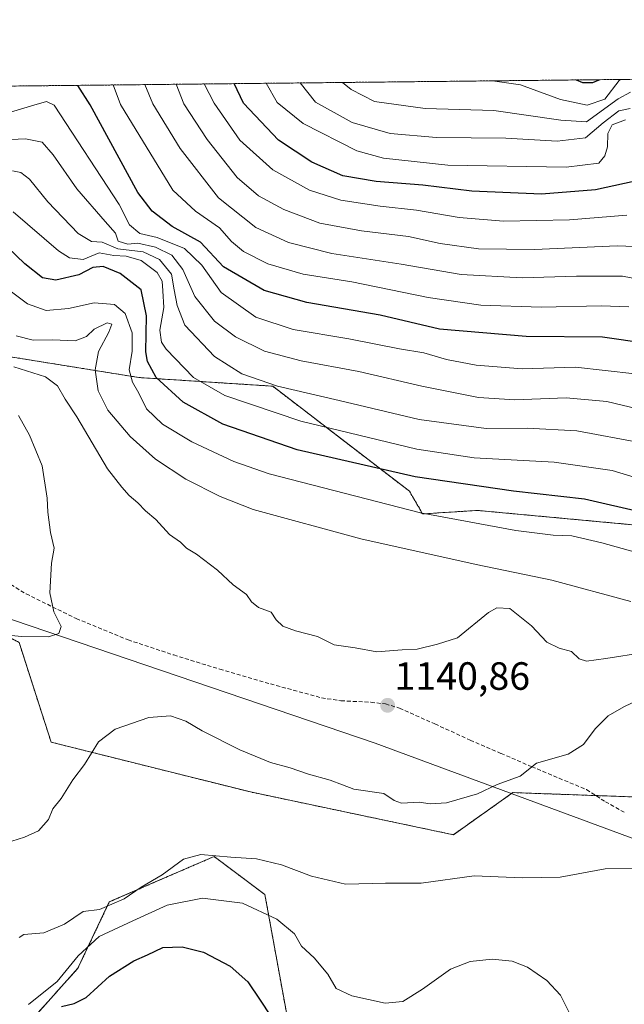
# Model space of a CAD drawing. Units: metres. Extents: x 573165 to 576603, y 4745015 to 4747365.
# Drawn here: x 575018 to 575172, y 4747115 to 4747365 of the extents above; entities that cross this region are included whole.
import ezdxf
from ezdxf.enums import TextEntityAlignment as Align

# ---------------------------------------------------------------- set-up
doc = ezdxf.new("R2010")
doc.units = ezdxf.units.M
doc.header["$MEASUREMENT"] = 0
doc.linetypes.add('TRAZOS', pattern=[0.75, 0.5, -0.25])
doc.linetypes.add('TRAZOSX2', pattern=[1.5, 1, -0.5])
for name, color, linetype, lineweight in [('Arbolado forestal', 92, 'TRAZOS', 0), ('Arbolado forestal CxS', 92, 'Continuous', 0), ('Carátula', 7, 'Continuous', 5), ('Comarca CxS', 133, 'Continuous', 0), ('Comunidad Autónoma CxS', 142, 'Continuous', 0), ('Curva de nivel maestra', 36, 'Continuous', 30), ('Curva de nivel normal', 36, 'Continuous', 0), ('Espacio natural protegido', 2, 'Continuous', 13), ('Espacio natural protegido CxS', 2, 'Continuous', 0), ('Municipio', 9, 'Continuous', 13), ('Municipio CxS', 142, 'Continuous', 0), ('Pastizal CxS', 92, 'Continuous', 0), ('Provincia CxS', 1, 'Continuous', 0), ('Punto de cota en terreno', 7, 'Continuous', 0), ('Rótulo de punto de cota en terreno', 19, 'Continuous', 0), ('Senda', 19, 'TRAZOSX2', 0)]:
    doc.layers.add(name, color=color, linetype=linetype, lineweight=lineweight)
doc.styles.add('Arial', font='txt', dxfattribs={"height": 0.2})

# ---------------------------------------------------------------- blocks, each defined once
blk = doc.blocks.new('*U156')
at = {"layer": 'Arbolado forestal CxS', "color": 92, "linetype": 'Continuous', "lineweight": 0}
for points in [[(575175.31, 4747236.57, 1126.61), (575134.27, 4747240.37, 1128), (575120.32, 4747239.48, 1129.73), (575116.98, 4747245.24, 1126.92), (575082.22, 4747271.93, 1114.68), (575048.17, 4747274.14, 1127.88), (575003.38, 4747281.36, 1140.88), (574974.49, 4747294.36, 1144.07), (574934.37, 4747324.5, 1140.87), (574930.33, 4747327.53, 1139.31), (574917.32, 4747334.76, 1133.6), (574895.65, 4747337.65, 1141.44), (574866.75, 4747346.32, 1141.65), (574866.4, 4747346.57, 1141.54), (575172.94, 4747349.9, 1054.83)], [(575020.99, 4747110.94, 1128.06), (575032.72, 4747124.03, 1128.29), (575040.71, 4747140.89, 1135.12), (575052.99, 4747146.21, 1133.88), (575067.33, 4747152.43, 1134.47), (575080.25, 4747142.74, 1131.34), (575086.03, 4747110.94, 1125.74)]]:
    blk.add_polyline3d(points, dxfattribs=at)
blk = doc.blocks.new('*U158')
at = {"layer": 'Curva de nivel normal', "color": 36, "linetype": 'Continuous', "lineweight": 0}
blk.add_polyline3d([(575004.77, 4747209.66, 1145), (575018.38, 4747208.31, 1145), (575025.22, 4747208.23, 1145), (575027.88, 4747209.06, 1145), (575028.46, 4747210.9, 1145), (575026.59, 4747214.57, 1145), (575025.58, 4747219.44, 1145), (575026, 4747226.97, 1145), (575026.68, 4747230.75, 1145), (575025.78, 4747234.78, 1145), (575025.06, 4747239.95, 1145), (575024.94, 4747243.5, 1145), (575023.67, 4747251.69, 1145), (575020.39, 4747259.53, 1145), (575017.61, 4747264.46, 1145)], dxfattribs=at)
blk = doc.blocks.new('*U162')
at = {"layer": 'Curva de nivel normal', "color": 36, "linetype": 'Continuous', "lineweight": 0}
blk.add_polyline3d([(575173.06, 4747342.52, 1065), (575170.15, 4747341.94, 1065), (575166.17, 4747338.85, 1065), (575161.66, 4747335.01, 1065), (575154.52, 4747334.17, 1065), (575141.48, 4747334.92, 1065), (575123.88, 4747335.12, 1065), (575112.09, 4747336.1, 1065), (575102.45, 4747338.93, 1065), (575093.07, 4747344.09, 1065), (575089.17, 4747348.99, 1065)], dxfattribs=at)
blk = doc.blocks.new('*U163')
at = {"layer": 'Curva de nivel normal', "color": 36, "linetype": 'Continuous', "lineweight": 0}
blk.add_polyline3d([(575178.66, 4747307.25, 1085), (575169.74, 4747307.6, 1085), (575148.7, 4747306.7, 1085), (575134.54, 4747306.84, 1085), (575124.79, 4747308.21, 1085), (575116.76, 4747309.95, 1085), (575104.76, 4747311.41, 1085), (575094.16, 4747313.37, 1085), (575085.06, 4747316.83, 1085), (575078.59, 4747320.27, 1085), (575073.16, 4747325, 1085), (575065.54, 4747334.59, 1085), (575059.65, 4747343.72, 1085), (575057.68, 4747348.65, 1085)], dxfattribs=at)
blk = doc.blocks.new('*U168')
at = {"layer": 'Curva de nivel normal', "color": 36, "linetype": 'Continuous', "lineweight": 0}
blk.add_polyline3d([(575175.8, 4747257.52, 1115), (575159.52, 4747260.63, 1115), (575146.86, 4747261.26, 1115), (575136.42, 4747261.16, 1115), (575119.42, 4747263.51, 1115), (575099.09, 4747268.28, 1115), (575083.42, 4747271.98, 1115), (575074.42, 4747275.1, 1115), (575067.43, 4747279.51, 1115), (575059.89, 4747287.43, 1115), (575057.96, 4747292.44, 1115), (575057.19, 4747296.44, 1115), (575056.49, 4747300.44, 1115), (575053.46, 4747304.1, 1115), (575049.28, 4747306.05, 1115), (575042.86, 4747306.81, 1115), (575038.87, 4747308.54, 1115), (575036.21, 4747308.73, 1115), (575032.77, 4747310.74, 1115), (575025.1, 4747318.74, 1115), (575020.43, 4747324.53, 1115), (575018.19, 4747326.2, 1115), (575016.1, 4747326.68, 1115)], dxfattribs=at)
blk = doc.blocks.new('*U172')
at = {"layer": 'Curva de nivel normal', "color": 36, "linetype": 'Continuous', "lineweight": 0}
blk.add_polyline3d([(575180.95, 4747264.73, 1110), (575167.08, 4747268.05, 1110), (575156.76, 4747268.94, 1110), (575143.78, 4747268.48, 1110), (575134.5, 4747269.04, 1110), (575120.11, 4747271.91, 1110), (575104.1, 4747275.65, 1110), (575089.45, 4747278.38, 1110), (575080.14, 4747280.83, 1110), (575072.77, 4747284.45, 1110), (575067.42, 4747288.45, 1110), (575062.45, 4747294.69, 1110), (575059.37, 4747301.6, 1110), (575056.6, 4747305.26, 1110), (575052.48, 4747307.27, 1110), (575047.96, 4747308.3, 1110), (575045.42, 4747308.04, 1110), (575042.96, 4747308.77, 1110), (575042.32, 4747310.83, 1110), (575039.62, 4747313.8, 1110), (575032.48, 4747322.1, 1110), (575026.47, 4747330.74, 1110), (575023.63, 4747333.97, 1110), (575019.45, 4747334.79, 1110), (575009.99, 4747334.33, 1110)], dxfattribs=at)
blk = doc.blocks.new('*U175')
at = {"layer": 'Curva de nivel normal', "color": 36, "linetype": 'Continuous', "lineweight": 0}
blk.add_polyline3d([(575184.69, 4747245.57, 1120), (575168.48, 4747250.54, 1120), (575153.76, 4747252.6, 1120), (575133.45, 4747253.75, 1120), (575118.86, 4747255.93, 1120), (575089.41, 4747263.07, 1120), (575070.04, 4747269.55, 1120), (575062.07, 4747274.15, 1120), (575055.12, 4747281.38, 1120), (575053.96, 4747283.16, 1120), (575053.55, 4747286.13, 1120), (575054.56, 4747291.95, 1120), (575054.29, 4747296.14, 1120), (575054.16, 4747298.59, 1120), (575052.84, 4747300.81, 1120), (575048.77, 4747303.89, 1120), (575044.97, 4747304.95, 1120), (575041.88, 4747305.12, 1120), (575038.1, 4747305.84, 1120), (575034.03, 4747304.15, 1120), (575030.6, 4747304.57, 1120), (575027.83, 4747306.35, 1120), (575016.26, 4747316.27, 1120)], dxfattribs=at)
blk = doc.blocks.new('*U181')
at = {"layer": 'Curva de nivel normal', "color": 36, "linetype": 'Continuous', "lineweight": 0}
blk.add_polyline3d([(575171.89, 4747339.59, 1070), (575168.48, 4747338.34, 1070), (575167.38, 4747336.11, 1070), (575167.27, 4747332.77, 1070), (575166.65, 4747330.44, 1070), (575165.1, 4747328.59, 1070), (575156.76, 4747327.6, 1070), (575126.75, 4747328.1, 1070), (575110.4, 4747329.85, 1070), (575103.56, 4747331.74, 1070), (575089.92, 4747338.71, 1070), (575083.37, 4747343.98, 1070), (575080.58, 4747348.89, 1070)], dxfattribs=at)
blk = doc.blocks.new('*U186')
at = {"layer": 'Curva de nivel normal', "color": 36, "linetype": 'Continuous', "lineweight": 0}
for points in [[(575020.17, 4747114.86, 1130), (575027.49, 4747120.68, 1130), (575032.8, 4747127.21, 1130), (575038.1, 4747132.09, 1130), (575046.68, 4747136.11, 1130), (575055.39, 4747140.04, 1130), (575064.36, 4747141.81, 1130), (575074.55, 4747140.55, 1130), (575083.26, 4747136.54, 1130), (575087.8, 4747132.81, 1130), (575089.58, 4747129.62, 1130), (575092.72, 4747126.66, 1130), (575096.24, 4747122.55, 1130), (575098.32, 4747118.92, 1130), (575102.29, 4747116.99, 1130), (575110.78, 4747115.15, 1130), (575115.26, 4747115.62, 1130), (575120.3, 4747118.7, 1130), (575127.36, 4747123.76, 1130), (575132.42, 4747125.76, 1130), (575137.99, 4747126.31, 1130), (575143.09, 4747125.8, 1130), (575146.97, 4747124.34, 1130), (575151.91, 4747120.94, 1130), (575155.32, 4747117.16, 1130), (575157.88, 4747112.15, 1130)], [(575183.5, 4747227.2, 1130), (575165.82, 4747232.12, 1130), (575158.19, 4747233.87, 1130), (575153.48, 4747234.07, 1130), (575143.99, 4747235.24, 1130), (575119.79, 4747239.77, 1130), (575081.34, 4747249.68, 1130), (575072.33, 4747252.82, 1130), (575061.71, 4747257.76, 1130), (575054.24, 4747262.26, 1130), (575050.14, 4747266.15, 1130), (575048.18, 4747270.2, 1130), (575046.56, 4747272.92, 1130), (575045.75, 4747276.1, 1130), (575046.5, 4747280.84, 1130), (575046.51, 4747285.52, 1130), (575044.76, 4747290.43, 1130), (575042.06, 4747292.73, 1130), (575036.9, 4747293.08, 1130), (575030.33, 4747291.66, 1130), (575024.65, 4747291.15, 1130), (575019.95, 4747292.86, 1130), (575014.51, 4747296.96, 1130)]]:
    blk.add_polyline3d(points, dxfattribs=at)
blk = doc.blocks.new('*U187')
at = {"layer": 'Curva de nivel normal', "color": 36, "linetype": 'Continuous', "lineweight": 0}
blk.add_polyline3d([(575174.27, 4747275.11, 1105), (575159.18, 4747276.74, 1105), (575145.64, 4747276.33, 1105), (575133.95, 4747277.31, 1105), (575126.37, 4747278.72, 1105), (575120.64, 4747280.4, 1105), (575114.43, 4747281.45, 1105), (575101.6, 4747284, 1105), (575087.44, 4747286.32, 1105), (575077.96, 4747289.48, 1105), (575069.15, 4747295.78, 1105), (575064.2, 4747302.68, 1105), (575059.81, 4747306.94, 1105), (575052.87, 4747309.74, 1105), (575048.42, 4747310.72, 1105), (575045.84, 4747312.97, 1105), (575043.2, 4747318.07, 1105), (575026.68, 4747343.36, 1105), (575024.72, 4747344.24, 1105), (575021.49, 4747343.31, 1105), (575013.06, 4747340.84, 1105), (575007.06, 4747340.66, 1105), (574997.62, 4747343.05, 1105), (574989.03, 4747347.9, 1105)], dxfattribs=at)
blk = doc.blocks.new('*U189')
at = {"layer": 'Curva de nivel normal', "color": 36, "linetype": 'Continuous', "lineweight": 0}
for points in [[(575014.34, 4747155.78, 1140), (575019.15, 4747157.38, 1140), (575022.74, 4747158.91, 1140), (575025.28, 4747161.87, 1140), (575026.39, 4747164.5, 1140), (575028.44, 4747167.15, 1140), (575031.43, 4747171.88, 1140), (575034.37, 4747175.82, 1140), (575037.96, 4747181.55, 1140), (575042.17, 4747184.79, 1140), (575050.77, 4747187.79, 1140), (575056.26, 4747188.19, 1140), (575060.15, 4747186.81, 1140), (575064.32, 4747184.35, 1140), (575073.9, 4747179.5, 1140), (575081.63, 4747176.32, 1140), (575086.69, 4747174.97, 1140), (575091.28, 4747173.32, 1140), (575096.81, 4747171.85, 1140), (575099.97, 4747170.67, 1140), (575102.83, 4747169.56, 1140), (575110.43, 4747168.4, 1140), (575113.06, 4747166.68, 1140), (575114.92, 4747165.94, 1140), (575119.42, 4747166.23, 1140), (575122.27, 4747165.78, 1140), (575126.38, 4747166.06, 1140), (575134.23, 4747168.38, 1140), (575139.27, 4747170.74, 1140), (575145.1, 4747172.81, 1140), (575149.26, 4747176.11, 1140), (575157.26, 4747178.46, 1140), (575161.18, 4747180.9, 1140), (575164.18, 4747184.89, 1140), (575167.47, 4747188.16, 1140), (575171.48, 4747190.49, 1140), (575180.63, 4747194.88, 1140)], [(575176.62, 4747204.3, 1140), (575166.84, 4747202.78, 1140), (575161.93, 4747202.06, 1140), (575160.06, 4747202.68, 1140), (575158.14, 4747204.48, 1140), (575154.98, 4747205.34, 1140), (575151.9, 4747206.93, 1140), (575148, 4747211.02, 1140), (575142.49, 4747215.43, 1140), (575139.14, 4747215.62, 1140), (575137.09, 4747214.42, 1140), (575129.16, 4747208.03, 1140), (575124.07, 4747206.41, 1140), (575118.94, 4747205.1, 1140), (575115.12, 4747204.93, 1140), (575108.64, 4747204.42, 1140), (575103.18, 4747205.44, 1140), (575097.84, 4747206.2, 1140), (575093.6, 4747208.29, 1140), (575088.05, 4747209.74, 1140), (575084.76, 4747210.99, 1140), (575083.07, 4747212.59, 1140), (575081.79, 4747214.55, 1140), (575078.59, 4747215.73, 1140), (575076.84, 4747217.14, 1140), (575075.54, 4747219, 1140), (575072.2, 4747221.46, 1140), (575068.16, 4747225.21, 1140), (575062.89, 4747229.22, 1140), (575060.35, 4747230.78, 1140), (575058.78, 4747232.32, 1140), (575055.97, 4747234.24, 1140), (575052.55, 4747238.08, 1140), (575049.9, 4747240.25, 1140), (575047.94, 4747242.3, 1140), (575045.79, 4747244.14, 1140), (575043.93, 4747246.28, 1140), (575040.26, 4747250.95, 1140), (575032.44, 4747264.12, 1140), (575029.47, 4747268.6, 1140), (575027.53, 4747271.99, 1140), (575024.48, 4747274.28, 1140), (575016.47, 4747276.82, 1140)]]:
    blk.add_polyline3d(points, dxfattribs=at)
blk = doc.blocks.new('*U193')
at = {"layer": 'Curva de nivel normal', "color": 36, "linetype": 'Continuous', "lineweight": 0}
for points in [[(575017.79, 4747131.85, 1135), (575019.02, 4747132.63, 1135), (575024.1, 4747133, 1135), (575029.28, 4747135.22, 1135), (575034.07, 4747138.43, 1135), (575038.18, 4747138.99, 1135), (575044.5, 4747141.69, 1135), (575048.77, 4747144.66, 1135), (575054.1, 4747147.8, 1135), (575059.57, 4747151.78, 1135), (575063.97, 4747152.92, 1135), (575071.56, 4747152.23, 1135), (575078.09, 4747151.87, 1135), (575084.42, 4747150.33, 1135), (575092.09, 4747147.4, 1135), (575100.68, 4747145.42, 1135), (575110.87, 4747145.63, 1135), (575119.96, 4747145.66, 1135), (575133.45, 4747147.49, 1135), (575145.61, 4747146.98, 1135), (575155.27, 4747147.19, 1135), (575166.71, 4747149.3, 1135), (575173.89, 4747149.49, 1135)], [(575173.25, 4747217.26, 1135), (575153.11, 4747222.62, 1135), (575133.93, 4747226.63, 1135), (575104.6, 4747233.18, 1135), (575077.26, 4747240.61, 1135), (575068.88, 4747243.9, 1135), (575060.19, 4747248.35, 1135), (575052.41, 4747253.41, 1135), (575046.02, 4747259.13, 1135), (575040.36, 4747265.83, 1135), (575037.86, 4747270.78, 1135), (575037.15, 4747276.12, 1135), (575037.98, 4747280.78, 1135), (575040.62, 4747285.67, 1135), (575041.32, 4747287.71, 1135), (575040.12, 4747288.01, 1135), (575036.84, 4747286.44, 1135), (575034.89, 4747284.56, 1135), (575032.07, 4747283.5, 1135), (575026.37, 4747283.74, 1135), (575021.33, 4747283.59, 1135), (575017.02, 4747284.76, 1135)]]:
    blk.add_polyline3d(points, dxfattribs=at)
blk = doc.blocks.new('*U194')
at = {"layer": 'Curva de nivel normal', "color": 36, "linetype": 'Continuous', "lineweight": 0}
blk.add_polyline3d([(575172.23, 4747315.39, 1080), (575157.62, 4747314.21, 1080), (575140.89, 4747313.84, 1080), (575129.62, 4747314.78, 1080), (575118.76, 4747316.69, 1080), (575109.54, 4747317.65, 1080), (575099.56, 4747319.2, 1080), (575091.53, 4747321.75, 1080), (575082.27, 4747326.9, 1080), (575073.87, 4747334.43, 1080), (575067.35, 4747343.81, 1080), (575064.84, 4747348.72, 1080)], dxfattribs=at)
blk = doc.blocks.new('*U195')
at = {"layer": 'Curva de nivel normal', "color": 36, "linetype": 'Continuous', "lineweight": 0}
blk.add_polyline3d([(575173.12, 4747346.66, 1060), (575170, 4747344.92, 1060), (575161.92, 4747339.1, 1060), (575155.42, 4747339.56, 1060), (575138.38, 4747341.99, 1060), (575120.96, 4747342.47, 1060), (575108.11, 4747344.25, 1060), (575102.19, 4747347.29, 1060), (575099.96, 4747349.1, 1060)], dxfattribs=at)
blk = doc.blocks.new('*U199')
at = {"layer": 'Curva de nivel normal', "color": 36, "linetype": 'Continuous', "lineweight": 0}
blk.add_polyline3d([(575172.75, 4747292.14, 1095), (575165.75, 4747292.38, 1095), (575150.42, 4747292.02, 1095), (575135.09, 4747292.49, 1095), (575121.76, 4747294.46, 1095), (575102.36, 4747298.42, 1095), (575089.93, 4747300.4, 1095), (575081.02, 4747303.03, 1095), (575074.76, 4747306.16, 1095), (575071.78, 4747308.68, 1095), (575068.72, 4747312.13, 1095), (575062.57, 4747316.42, 1095), (575056.87, 4747321.72, 1095), (575043.58, 4747343.55, 1095), (575041.72, 4747348.47, 1095)], dxfattribs=at)
blk = doc.blocks.new('*U211')
at = {"layer": 'Curva de nivel normal', "color": 36, "linetype": 'Continuous', "lineweight": 0}
blk.add_polyline3d([(575183.49, 4747297.53, 1090), (575171.08, 4747299.85, 1090), (575159.44, 4747299.92, 1090), (575145.61, 4747299.44, 1090), (575130.07, 4747300.29, 1090), (575114.88, 4747302.9, 1090), (575097.24, 4747305.68, 1090), (575086.2, 4747308.45, 1090), (575077.95, 4747312.24, 1090), (575068.42, 4747319.83, 1090), (575058.73, 4747332.3, 1090), (575051.8, 4747343.64, 1090), (575049.76, 4747348.56, 1090)], dxfattribs=at)
blk = doc.blocks.new('*U212')
at = {"layer": 'Curva de nivel normal', "color": 36, "linetype": 'Continuous', "lineweight": 0}
blk.add_polyline3d([(575170.63, 4747349.87, 1055), (575170.23, 4747349.61, 1055), (575166.62, 4747344.89, 1055), (575162.08, 4747343.33, 1055), (575155.34, 4747344.76, 1055), (575145.18, 4747348.52, 1055), (575138.1, 4747349.52, 1055)], dxfattribs=at)
blk = doc.blocks.new('*U220')
at = {"layer": 'Curva de nivel maestra', "color": 36, "linetype": 'Continuous', "lineweight": 30}
blk.add_polyline3d([(575159.32, 4747349.75, 1050), (575160.9, 4747349.1, 1050), (575163.55, 4747349.09, 1050), (575165.18, 4747349.81, 1050)], dxfattribs=at)
blk = doc.blocks.new('*U226')
at = {"layer": 'Curva de nivel maestra', "color": 36, "linetype": 'Continuous', "lineweight": 30}
blk.add_polyline3d([(575177.21, 4747282.78, 1100), (575166.02, 4747284.38, 1100), (575146.62, 4747284.59, 1100), (575124.64, 4747286.46, 1100), (575109.5, 4747289.96, 1100), (575090.86, 4747293.18, 1100), (575080.09, 4747296.24, 1100), (575069.7, 4747302.28, 1100), (575063.84, 4747308.51, 1100), (575056.7, 4747312.55, 1100), (575051.63, 4747316.42, 1100), (575047.99, 4747321.11, 1100), (575035.82, 4747343.46, 1100), (575032.73, 4747348.37, 1100)], dxfattribs=at)
blk = doc.blocks.new('*U228')
at = {"layer": 'Curva de nivel maestra', "color": 36, "linetype": 'Continuous', "lineweight": 30}
blk.add_polyline3d([(575176.3, 4747324.46, 1075), (575164.28, 4747321.85, 1075), (575150.56, 4747320.74, 1075), (575132.8, 4747321.49, 1075), (575120.34, 4747323.03, 1075), (575108.5, 4747323.96, 1075), (575100.04, 4747325.42, 1075), (575092.16, 4747328.88, 1075), (575083.71, 4747334.44, 1075), (575074.76, 4747343.89, 1075), (575072.43, 4747348.81, 1075)], dxfattribs=at)
blk = doc.blocks.new('*U229')
at = {"layer": 'Curva de nivel maestra', "color": 36, "linetype": 'Continuous', "lineweight": 30}
for points in [[(575028.57, 4747114.32, 1125), (575031.77, 4747115.05, 1125), (575034.86, 4747116.63, 1125), (575040.76, 4747121.98, 1125), (575046.98, 4747125.9, 1125), (575050.38, 4747127.43, 1125), (575054.29, 4747129.28, 1125), (575059.19, 4747129.46, 1125), (575064.62, 4747128.12, 1125), (575071.43, 4747124.57, 1125), (575075.94, 4747120.6, 1125), (575079.05, 4747115.89, 1125), (575081.68, 4747111.96, 1125)], [(575176.52, 4747239.74, 1125), (575161.46, 4747243.2, 1125), (575143.42, 4747245.24, 1125), (575118.42, 4747248.92, 1125), (575088.42, 4747255.75, 1125), (575069.53, 4747262.31, 1125), (575059.45, 4747267.89, 1125), (575052.59, 4747274.18, 1125), (575050.38, 4747278.23, 1125), (575049.99, 4747280.64, 1125), (575050.15, 4747289.82, 1125), (575048.82, 4747296.41, 1125), (575043.46, 4747300.59, 1125), (575039.12, 4747302.38, 1125), (575036.54, 4747302.1, 1125), (575032.96, 4747300.19, 1125), (575027.11, 4747298.89, 1125), (575023.74, 4747299.5, 1125), (575019.22, 4747303.03, 1125), (575012.59, 4747309.36, 1125)]]:
    blk.add_polyline3d(points, dxfattribs=at)
blk = doc.blocks.new('5PATER')
at = {"layer": 'Carátula', "linetype": 'Continuous', "lineweight": 5}
h = blk.add_hatch(color=250, dxfattribs=at)
edge = h.paths.add_edge_path()
edge.add_ellipse((0, 0.01), major_axis=(-1.33, -1.34), ratio=0.999422, start_angle=0, end_angle=360)

msp = doc.modelspace()

# ---------------------------------------------------------------- linework, layer by layer
at = {"layer": 'Arbolado forestal', "color": 92, "linetype": 'TRAZOS', "lineweight": 0}
for points in [[(574866.39, 4747346.57, 1141.54), (575172.94, 4747349.9, 1054.83)], [(574934.37, 4747324.5, 1140.87), (574974.49, 4747294.37, 1144.07), (575003.38, 4747281.36, 1140.88), (575048.17, 4747274.14, 1127.88), (575082.22, 4747271.93, 1114.68), (575116.97, 4747245.24, 1126.92), (575120.31, 4747239.48, 1129.73), (575134.27, 4747240.37, 1128), (575175.31, 4747236.57, 1126.61)], [(575232.4, 4747048.59, 1117.22), (575233.31, 4747049.49, 1117.44), (575245.55, 4747071.4, 1120.83), (575272.58, 4747079.41, 1124.51), (575282.31, 4747091.22, 1126.03), (575282.76, 4747111.84, 1127.99), (575278.53, 4747120.63, 1129.39), (575270.1, 4747126.31, 1130.19), (575247.49, 4747127.22, 1132.37), (575218.15, 4747138.88, 1135.17), (575199.57, 4747157.2, 1136.59), (575189.61, 4747167.01, 1137.2), (575164.32, 4747167.91, 1138), (575143.25, 4747168.66, 1139.33), (575128.12, 4747157.96, 1138.23), (575076.57, 4747168.82, 1138.58), (575025.93, 4747181.48, 1140.87), (575017.79, 4747206.8, 1144.43), (574986.99, 4747223.75, 1149.37), (574986.98, 4747223.75, 1149.37), (574986.08, 4747222.85, 1149.3)], [(575020.99, 4747110.94, 1128.06), (575032.72, 4747124.03, 1128.29), (575040.71, 4747140.89, 1135.12), (575052.99, 4747146.21, 1133.88), (575067.33, 4747152.43, 1134.47), (575080.25, 4747142.74, 1131.34), (575086.03, 4747110.94, 1125.74)]]:
    msp.add_polyline3d(points, dxfattribs=at)
at = {"layer": 'Arbolado forestal CxS', "color": 92, "linetype": 'Continuous', "lineweight": 0}
for points in [[(574844.58, 4747203.9, 1156.05), (574862.44, 4747207.4, 1152.06), (574876.53, 4747209.23, 1150.97), (574888.82, 4747203.1, 1150.78), (574917.28, 4747188.94, 1143.82), (574937.18, 4747196.21, 1144.21), (574949.3, 4747187.93, 1140.79), (574964.63, 4747206.33, 1145.56), (574986.08, 4747222.84, 1149.3), (574986.08, 4747222.84, 1149.3), (574986.99, 4747223.75, 1149.37), (574986.99, 4747223.75, 1149.37), (575017.79, 4747206.8, 1144.43), (575025.93, 4747181.48, 1140.87), (575076.57, 4747168.82, 1138.58), (575128.12, 4747157.96, 1138.23), (575143.25, 4747168.66, 1139.33), (575189.61, 4747167.01, 1137.2)], [(575086.03, 4747110.94, 1125.74), (575080.25, 4747142.74, 1131.34), (575067.33, 4747152.43, 1134.47), (575052.99, 4747146.21, 1133.88), (575040.71, 4747140.89, 1135.12), (575032.72, 4747124.03, 1128.29), (575020.99, 4747110.94, 1128.06)]]:
    msp.add_polyline3d(points, dxfattribs=at)
at = {"layer": 'Comarca CxS', "color": 133, "linetype": 'Continuous', "lineweight": 0}
msp.add_polyline3d([(576594.05, 4745051.63, 1119.91), (573189.79, 4745014.64, 964.21), (573165.15, 4747328.08, 958.73), (576568.23, 4747365.06, 811.56), (576594.05, 4745051.63, 1119.91)], close=True, dxfattribs=at)
msp.add_polyline3d([(576594.05, 4745051.63, 1119.91), (573189.79, 4745014.64, 964.21), (573165.15, 4747328.08, 958.73), (576568.23, 4747365.06, 811.56), (576594.05, 4745051.63, 1119.91)], close=True, dxfattribs=at)
at = {"layer": 'Comunidad Autónoma CxS', "color": 142, "linetype": 'Continuous', "lineweight": 0}
msp.add_polyline3d([(576594.05, 4745051.63, 1119.91), (573189.79, 4745014.64, 964.21), (573165.15, 4747328.08, 958.73), (575901.65, 4747357.82, 844.96), (576568.23, 4747365.06, 811.56), (576573.68, 4746877.06, 1046.94), (576594.05, 4745051.63, 1119.91)], close=True, dxfattribs=at)
msp.add_polyline3d([(576594.05, 4745051.63, 1119.91), (573189.79, 4745014.64, 964.21), (573165.15, 4747328.08, 958.73), (575901.65, 4747357.82, 844.96), (576568.23, 4747365.06, 811.56), (576573.68, 4746877.06, 1046.94), (576594.05, 4745051.63, 1119.91)], close=True, dxfattribs=at)
at = {"layer": 'Espacio natural protegido', "color": 2, "linetype": 'Continuous', "lineweight": 13}
for points in [[(575108.25, 4747181.21, 1141.03), (575016.35, 4747212.46, 1145.68), (575002.85, 4747217.04, 1147.1), (574986.04, 4747222.76, 1149.29), (574978.29, 4747225.7, 1149.82), (574887.01, 4747260.26, 1159.21), (574887, 4747260.26, 1159.21)], [(575108.25, 4747181.21, 1141.03), (575215.23, 4747141.65, 1135.34), (575277.58, 4747119.64, 1129.36)]]:
    msp.add_polyline3d(points, dxfattribs=at)
at = {"layer": 'Espacio natural protegido CxS', "color": 2, "linetype": 'Continuous', "lineweight": 0}
msp.add_polyline3d([(576594.05, 4745051.63, 1119.91), (573189.79, 4745014.64, 964.21), (573165.15, 4747328.08, 958.73), (576568.23, 4747365.06, 811.56), (576594.05, 4745051.63, 1119.91)], close=True, dxfattribs=at)
msp.add_polyline3d([(576594.05, 4745051.63, 1119.91), (573189.79, 4745014.64, 964.21), (573165.15, 4747328.08, 958.73), (576568.23, 4747365.06, 811.56), (576594.05, 4745051.63, 1119.91)], close=True, dxfattribs=at)
msp.add_polyline3d([(573433.58, 4747331, 1119.38), (574600.99, 4747343.68, 1168.44), (574600.99, 4747343.68, 1168.44), (574605.83, 4747341.86, 1169.12), (574635.79, 4747321.12, 1173.65), (574663.81, 4747305.46, 1175.01), (574691.63, 4747290.93, 1178.55), (574717.73, 4747281.88, 1179.17), (574743.57, 4747274.6, 1176.63), (574743.57, 4747274.6, 1176.63), (574766.8, 4747271.33, 1174.41), (574793.2, 4747271.63, 1173.77), (574819.79, 4747272.7, 1170.99), (574819.79, 4747272.7, 1170.99), (574837.7, 4747272.2, 1167.65), (574860.21, 4747269.9, 1163.13), (574887, 4747260.26, 1159.21), (574887.01, 4747260.26, 1159.21), (574978.29, 4747225.7, 1149.82), (574986.04, 4747222.76, 1149.29), (575002.85, 4747217.04, 1147.1), (575016.35, 4747212.46, 1145.68), (575108.25, 4747181.21, 1141.03), (575215.23, 4747141.65, 1135.34)], dxfattribs=at)
msp.add_polyline3d([(573433.58, 4747331, 1119.38), (574600.99, 4747343.68, 1168.44), (574600.99, 4747343.68, 1168.44), (574605.83, 4747341.86, 1169.12), (574635.79, 4747321.12, 1173.65), (574663.81, 4747305.46, 1175.01), (574691.63, 4747290.93, 1178.55), (574717.73, 4747281.88, 1179.17), (574743.57, 4747274.6, 1176.63), (574743.57, 4747274.6, 1176.63), (574766.8, 4747271.33, 1174.41), (574793.2, 4747271.63, 1173.77), (574819.79, 4747272.7, 1170.99), (574819.79, 4747272.7, 1170.99), (574837.7, 4747272.2, 1167.65), (574860.21, 4747269.9, 1163.13), (574887, 4747260.26, 1159.21), (574887.01, 4747260.26, 1159.21), (574978.29, 4747225.7, 1149.82), (574986.04, 4747222.76, 1149.29), (575002.85, 4747217.04, 1147.1), (575016.35, 4747212.46, 1145.68), (575108.25, 4747181.21, 1141.03), (575215.23, 4747141.65, 1135.34)], dxfattribs=at)
at = {"layer": 'Municipio', "color": 9, "linetype": 'Continuous', "lineweight": 13}
for points in [[(575108.25, 4747181.21, 1141.03), (575016.35, 4747212.46, 1145.68), (575002.85, 4747217.04, 1147.1), (574986.04, 4747222.76, 1149.29), (574978.29, 4747225.7, 1149.82), (574887.01, 4747260.26, 1159.21), (574887, 4747260.26, 1159.21)], [(575108.25, 4747181.21, 1141.03), (575016.35, 4747212.46, 1145.68), (575002.85, 4747217.04, 1147.1), (574986.04, 4747222.76, 1149.29), (574978.29, 4747225.7, 1149.82), (574887.01, 4747260.26, 1159.21), (574887, 4747260.26, 1159.21)], [(575277.58, 4747119.64, 1129.36), (575215.23, 4747141.65, 1135.34), (575108.25, 4747181.21, 1141.03)], [(575277.58, 4747119.64, 1129.36), (575215.23, 4747141.65, 1135.34), (575108.25, 4747181.21, 1141.03)]]:
    msp.add_polyline3d(points, dxfattribs=at)
at = {"layer": 'Municipio CxS', "color": 142, "linetype": 'Continuous', "lineweight": 0}
for points in [[(575215.23, 4747141.65, 1135.34), (575108.25, 4747181.21, 1141.03), (575016.35, 4747212.46, 1145.68), (575002.85, 4747217.04, 1147.1), (574986.04, 4747222.76, 1149.29), (574978.29, 4747225.7, 1149.82), (574887, 4747260.26, 1159.21), (574860.21, 4747269.89, 1163.13), (574837.7, 4747272.2, 1167.65), (574819.79, 4747272.7, 1170.99), (574793.2, 4747271.63, 1173.77), (574766.8, 4747271.33, 1174.41), (574743.57, 4747274.6, 1176.63), (574717.73, 4747281.88, 1179.17), (574691.62, 4747290.93, 1178.55), (574663.81, 4747305.46, 1175.01), (574635.78, 4747321.12, 1173.65), (574605.83, 4747341.86, 1169.12), (574600.99, 4747343.68, 1168.44), (575901.65, 4747357.82, 844.96)], [(575215.23, 4747141.65, 1135.34), (575108.25, 4747181.21, 1141.03), (575016.35, 4747212.46, 1145.68), (575002.85, 4747217.04, 1147.1), (574986.04, 4747222.76, 1149.29), (574978.29, 4747225.7, 1149.82), (574887, 4747260.26, 1159.21), (574860.21, 4747269.89, 1163.13), (574837.7, 4747272.2, 1167.65), (574819.79, 4747272.7, 1170.99), (574793.2, 4747271.62, 1173.77), (574766.8, 4747271.33, 1174.41), (574743.57, 4747274.6, 1176.63), (574717.73, 4747281.88, 1179.17), (574691.62, 4747290.93, 1178.55), (574663.81, 4747305.46, 1175.01), (574635.78, 4747321.12, 1173.65), (574605.83, 4747341.86, 1169.12), (574600.99, 4747343.68, 1168.44), (575901.65, 4747357.82, 844.96)], [(573433.58, 4747331, 1119.38), (574600.99, 4747343.68, 1168.44), (574600.99, 4747343.68, 1168.44), (574605.83, 4747341.86, 1169.12), (574635.78, 4747321.12, 1173.65), (574663.81, 4747305.46, 1175.01), (574691.63, 4747290.93, 1178.55), (574717.73, 4747281.88, 1179.17), (574743.57, 4747274.6, 1176.63), (574743.57, 4747274.6, 1176.63), (574766.8, 4747271.33, 1174.41), (574793.2, 4747271.63, 1173.77), (574819.79, 4747272.7, 1170.99), (574819.79, 4747272.7, 1170.99), (574837.7, 4747272.2, 1167.65), (574860.21, 4747269.9, 1163.13), (574887, 4747260.26, 1159.21), (574887.01, 4747260.26, 1159.21), (574978.29, 4747225.7, 1149.82), (574986.04, 4747222.76, 1149.29), (575002.85, 4747217.04, 1147.1), (575016.35, 4747212.46, 1145.68), (575108.25, 4747181.21, 1141.03), (575215.23, 4747141.65, 1135.34)], [(573433.58, 4747331, 1119.38), (574600.99, 4747343.68, 1168.44), (574600.99, 4747343.68, 1168.44), (574605.83, 4747341.86, 1169.12), (574635.78, 4747321.12, 1173.65), (574663.81, 4747305.46, 1175.01), (574691.63, 4747290.93, 1178.55), (574717.73, 4747281.88, 1179.17), (574743.57, 4747274.6, 1176.63), (574743.57, 4747274.6, 1176.63), (574766.8, 4747271.33, 1174.41), (574793.2, 4747271.63, 1173.77), (574819.79, 4747272.7, 1170.99), (574819.79, 4747272.7, 1170.99), (574837.7, 4747272.2, 1167.65), (574860.21, 4747269.9, 1163.13), (574887, 4747260.26, 1159.21), (574887.01, 4747260.26, 1159.21), (574978.29, 4747225.7, 1149.82), (574986.04, 4747222.76, 1149.29), (575002.85, 4747217.04, 1147.1), (575016.35, 4747212.46, 1145.68), (575108.25, 4747181.21, 1141.03), (575215.23, 4747141.65, 1135.34)]]:
    msp.add_polyline3d(points, dxfattribs=at)
at = {"layer": 'Pastizal CxS', "color": 92, "linetype": 'Continuous', "lineweight": 0}
for points in [[(575189.61, 4747167.01, 1137.2), (575143.25, 4747168.66, 1139.33), (575128.12, 4747157.96, 1138.23), (575076.57, 4747168.82, 1138.58), (575025.93, 4747181.48, 1140.87), (575017.79, 4747206.8, 1144.43), (574986.99, 4747223.75, 1149.37), (574986.99, 4747223.75, 1149.37), (574986.08, 4747222.84, 1149.3), (574981.55, 4747224.56, 1149.63), (574975.72, 4747242.03, 1149.57), (574967.09, 4747263.62, 1149.52), (574946.94, 4747290.97, 1148.79), (574934.37, 4747324.5, 1140.87), (574974.49, 4747294.36, 1144.07), (575003.38, 4747281.36, 1140.88), (575048.17, 4747274.14, 1127.88), (575082.22, 4747271.93, 1114.68), (575116.98, 4747245.24, 1126.92), (575120.31, 4747239.48, 1129.73), (575134.27, 4747240.37, 1128), (575175.31, 4747236.57, 1126.61)], [(574934.37, 4747324.5, 1140.87), (574974.49, 4747294.37, 1144.07), (575003.38, 4747281.36, 1140.88), (575048.17, 4747274.14, 1127.88), (575082.22, 4747271.93, 1114.68), (575116.97, 4747245.24, 1126.92), (575120.31, 4747239.48, 1129.73), (575134.27, 4747240.37, 1128), (575175.31, 4747236.57, 1126.61)], [(575232.4, 4747048.59, 1117.22), (575233.31, 4747049.49, 1117.44), (575245.55, 4747071.4, 1120.83), (575272.58, 4747079.41, 1124.51), (575282.31, 4747091.22, 1126.03), (575282.76, 4747111.84, 1127.99), (575278.53, 4747120.63, 1129.39), (575270.1, 4747126.31, 1130.19), (575247.49, 4747127.22, 1132.37), (575218.15, 4747138.88, 1135.17), (575199.57, 4747157.2, 1136.59), (575189.61, 4747167.01, 1137.2), (575164.32, 4747167.91, 1138), (575143.25, 4747168.66, 1139.33), (575128.12, 4747157.96, 1138.23), (575076.57, 4747168.82, 1138.58), (575025.93, 4747181.48, 1140.87), (575017.79, 4747206.8, 1144.43), (574986.99, 4747223.75, 1149.37), (574986.98, 4747223.75, 1149.37), (574986.08, 4747222.85, 1149.3)]]:
    msp.add_polyline3d(points, dxfattribs=at)
at = {"layer": 'Provincia CxS', "color": 1, "linetype": 'Continuous', "lineweight": 0}
msp.add_polyline3d([(576594.05, 4745051.63, 1119.91), (573189.79, 4745014.64, 964.21), (573165.15, 4747328.08, 958.73), (576568.23, 4747365.06, 811.56), (576594.05, 4745051.63, 1119.91)], close=True, dxfattribs=at)
msp.add_polyline3d([(576594.05, 4745051.63, 1119.91), (573189.79, 4745014.64, 964.21), (573165.15, 4747328.08, 958.73), (576568.23, 4747365.06, 811.56), (576594.05, 4745051.63, 1119.91)], close=True, dxfattribs=at)
at = {"layer": 'Senda', "color": 19, "linetype": 'TRAZOSX2', "lineweight": 0}
msp.add_polyline3d([(575009.24, 4747225.39, 1147.18), (575019.58, 4747219.15, 1145.71), (575032.32, 4747212.89, 1144.38), (575045.46, 4747207.48, 1143.57), (575057.07, 4747203.63, 1142.36), (575068.78, 4747200.03, 1141.43), (575081.67, 4747196.28, 1141.07), (575094.61, 4747192.76, 1140.96), (575099.57, 4747191.99, 1140.97), (575107.17, 4747191.63, 1140.77), (575110.88, 4747191.18, 1140.74), (575114.43, 4747190.14, 1140.76), (575123.43, 4747186.1, 1140.69), (575132.42, 4747182, 1140.42), (575140.23, 4747178.62, 1140.2), (575148.04, 4747175.25, 1139.87), (575154.97, 4747172.33, 1139.17), (575161.92, 4747169.43, 1138.32), (575166.76, 4747166.36, 1137.76), (575171.72, 4747163.56, 1137.24)], dxfattribs=at)

# ---------------------------------------------------------------- block references
at = {"layer": 'Arbolado forestal CxS', "color": 92, "linetype": 'Continuous', "lineweight": 0}
msp.add_blockref('*U156', (0, 0), dxfattribs=at)
at = {"layer": 'Curva de nivel maestra', "color": 36, "linetype": 'Continuous', "lineweight": 30}
for name in ['*U220', '*U228', '*U226', '*U229']:
    msp.add_blockref(name, (0, 0), dxfattribs=at)
at = {"layer": 'Curva de nivel normal', "color": 36, "linetype": 'Continuous', "lineweight": 0}
for name in ['*U212', '*U195', '*U162', '*U181', '*U194', '*U163', '*U211', '*U199', '*U187', '*U172', '*U168', '*U175', '*U186', '*U193', '*U189', '*U158']:
    msp.add_blockref(name, (0, 0), dxfattribs=at)
at = {"layer": 'Punto de cota en terreno', "linetype": 'Continuous', "lineweight": 0}
msp.add_blockref('5PATER', (575111.41, 4747190.84, 1140.86), dxfattribs=at)

# ---------------------------------------------------------------- texts
at = {"layer": 'Rótulo de punto de cota en terreno', "color": 19, "linetype": 'Continuous', "lineweight": 0, "style": 'Arial'}
msp.add_text('1140,86', height=7, dxfattribs=at).set_placement((575113.17, 4747192.6), align=Align.BOTTOM_LEFT)

doc.saveas('drawing.dxf')
